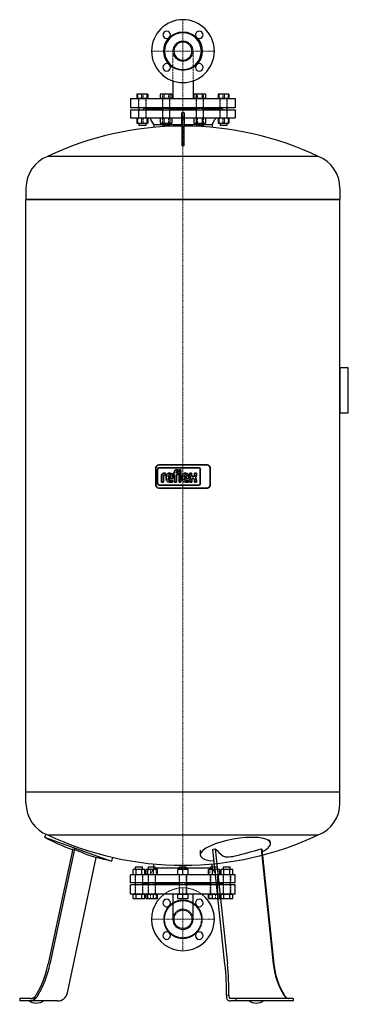
# Model space of a CAD drawing. Extents: x -390 to 395, y -2 to 2349.
import ezdxf

# ---------------------------------------------------------------- set-up
doc = ezdxf.new("R2010")
doc.units = 0
doc.linetypes.add('DASHDOT', pattern=[1, 0.5, -0.25, 0, -0.25])
doc.linetypes.add('HIDDEN', pattern=[0.375, 0.25, -0.125])
doc.layers.get('0').update_dxf_attribs({"color": 252})
for name, color, linetype, lineweight in [('CP_AXIS', 143, 'DASHDOT', 9), ('CP_HIDDE', 203, 'HIDDEN', 9), ('CP_LOGO', 7, 'Continuous', 35)]:
    doc.layers.add(name, color=color, linetype=linetype, lineweight=lineweight)

msp = doc.modelspace()

# ---------------------------------------------------------------- linework, layer by layer
at = {"color": 252, "extrusion": (0, 1, 0)}
for p, q in [((-24.2, 2203), (-24.2, 2161)), ((24.1, 2203), (24.1, 2161)), ((-84.1, 2171), (-109.9, 2171)), ((-109.9, 2171), (-109.9, 2162)), ((-98.8, 2171), (-98.8, 2162)), ((-85.9, 2171), (-85.9, 2162)), ((-84.1, 2171), (-84.1, 2162)), ((-26.3, 2171), (-54.1, 2171)), ((-54.1, 2171), (-54.1, 2162)), ((-45.5, 2171), (-45.5, 2162)), ((-31.7, 2171), (-31.7, 2162)), ((-26.3, 2171), (-26.3, 2162)), ((54.1, 2171), (26.3, 2171)), ((26.3, 2171), (26.3, 2162)), ((31.7, 2171), (31.7, 2162)), ((45.5, 2171), (45.5, 2162)), ((54.1, 2171), (54.1, 2162)), ((109.9, 2171), (84.1, 2171)), ((84.1, 2171), (84.1, 2162)), ((85.9, 2171), (85.9, 2162)), ((98.8, 2171), (98.8, 2162)), ((109.9, 2171), (109.9, 2162)), ((-125, 2161), (125, 2161)), ((-125, 2161), (-125, 2139)), ((-109.9, 2162), (-84.1, 2162)), ((-108, 2162), (-108, 2161)), ((-86, 2162), (-86, 2161)), ((-54.1, 2162), (-26.3, 2162)), ((-51.2, 2162), (-51.2, 2161)), ((-29.2, 2162), (-29.2, 2161)), ((26.3, 2162), (54.1, 2162)), ((29.2, 2162), (29.2, 2161)), ((51.2, 2162), (51.2, 2161)), ((84.1, 2162), (109.9, 2162)), ((86, 2162), (86, 2161)), ((108, 2162), (108, 2161)), ((125, 2161), (125, 2139)), ((-125, 2139), (125, 2139)), ((-125, 2134), (125, 2134)), ((-125, 2134), (-125, 2115)), ((-105, 2139), (-105, 2134)), ((-89, 2139), (-89, 2134)), ((-89, 2137), (-48.2, 2137)), ((-65, 2139), (-65, 2137)), ((-48.2, 2139), (-48.2, 2134)), ((-32.2, 2139), (-32.2, 2134)), ((-32.2, 2137), (32.2, 2137)), ((-3, 2095), (-3, 2126.5)), ((3, 2126.5), (-3, 2126.5)), ((3, 2126.5), (3, 2095)), ((32.2, 2139), (32.2, 2134)), ((48.2, 2139), (48.2, 2134)), ((48.2, 2137), (89, 2137)), ((65, 2139), (65, 2137)), ((89, 2139), (89, 2134)), ((105, 2139), (105, 2134)), ((125, 2134), (125, 2115)), ((-125, 2115), (125, 2115)), ((-109.9, 2115), (-109.9, 2102)), ((-109.9, 2102), (-84.1, 2102)), ((-105, 2102), (-105, 2096)), ((-89, 2096), (-105, 2096)), ((-98.8, 2115), (-98.8, 2102)), ((-89, 2102), (-89, 2096)), ((-85.9, 2115), (-85.9, 2102)), ((-84.1, 2115), (-84.1, 2102)), ((-69.8, 2098.7), (-76.5, 2110.8)), ((-69.8, 2098.7), (-48.2, 2098.7)), ((-69.8, 2098.7), (-69.8, 2091.7)), ((-54.1, 2115), (-54.1, 2102)), ((-54.1, 2102), (-26.3, 2102)), ((-48.2, 2102), (-48.2, 2096)), ((-32.2, 2096), (-48.2, 2096)), ((-45.5, 2115), (-45.5, 2102)), ((-32.2, 2102), (-32.2, 2096)), ((-32.2, 2098.7), (32.2, 2098.7)), ((-31.7, 2115), (-31.7, 2102)), ((-26.3, 2115), (-26.3, 2102)), ((-3, 2095), (-3, 2048.4)), ((3, 2048.4), (3, 2095)), ((26.3, 2115), (26.3, 2102)), ((26.3, 2102), (54.1, 2102)), ((31.7, 2115), (31.7, 2102)), ((32.2, 2102), (32.2, 2096)), ((48.2, 2096), (32.2, 2096)), ((45.5, 2115), (45.5, 2102)), ((48.2, 2102), (48.2, 2096)), ((48.2, 2098.7), (69.8, 2098.7)), ((54.1, 2115), (54.1, 2102)), ((69.8, 2098.7), (76.5, 2110.8)), ((69.8, 2098.7), (69.8, 2091.7)), ((84.1, 2115), (84.1, 2102)), ((84.1, 2102), (109.9, 2102)), ((85.9, 2115), (85.9, 2102)), ((89, 2102), (89, 2096)), ((105, 2096), (89, 2096)), ((98.8, 2115), (98.8, 2102)), ((105, 2102), (105, 2096)), ((109.9, 2115), (109.9, 2102)), ((0, 2022.6), (-323.2, 2022.6)), ((323.2, 2022.6), (0, 2022.6)), ((-375, 1947), (-375, 1920)), ((375, 1947), (375, 1920)), ((0, 1920), (-375, 1920)), ((-375, 1920), (0, 1920)), ((375, 1920), (0, 1920)), ((0, 1920), (375, 1920)), ((-375, 505), (375, 505)), ((-375, 478), (-375, 505)), ((375, 478), (375, 505)), ((-326.7, 403.9), (-330.5, 396.7)), ((-323.2, 402.4), (323.2, 402.4)), ((-330.5, 396.7), (-170.3, 340)), ((206, 391.9), (208.6, 384.2)), ((-263.4, 369.4), (-321.7, 95)), ((-259.2, 368.6), (-317.6, 94.1)), ((41.1, 366.1), (41.4, 354.6)), ((100.3, 94.1), (71.2, 368.6)), ((76.9, 369.4), (106.1, 95)), ((186.5, 369.4), (215.6, 95)), ((188.1, 368.6), (217.2, 94.1)), ((-276, 25), (-207.2, 348.6)), ((-168.5, 349), (-170.3, 340)), ((-69.8, 326), (-69.8, 333.3)), ((69.8, 326), (69.8, 333.3)), ((125, 307), (-125, 307)), ((-125, 288), (-125, 307)), ((-91, 320), (-119, 320)), ((-119, 307), (-119, 320)), ((-113, 326), (-97, 326)), ((-113, 320), (-113, 326)), ((-112, 307), (-112, 320)), ((-98, 307), (-98, 320)), ((-97, 320), (-97, 326)), ((-91, 307), (-91, 320)), ((-87.8, 307), (-87.8, 320)), ((-60.7, 320), (-87.8, 320)), ((-84.1, 307), (-84.1, 320)), ((-82.2, 326), (-66.2, 326)), ((-82.2, 320), (-82.2, 326)), ((-70.6, 307), (-70.6, 320)), ((-66.2, 320), (-66.2, 326)), ((-8, 323.3), (-66.2, 323.3)), ((-60.7, 307), (-60.7, 320)), ((-12.1, 307), (-12.1, 320)), ((12.1, 320), (-12.1, 320)), ((-8, 326), (8, 326)), ((-8, 320), (-8, 326)), ((0, 307), (0, 320)), ((8, 320), (8, 326)), ((66.2, 323.3), (8, 323.3)), ((12.1, 307), (12.1, 320)), ((87.8, 320), (60.7, 320)), ((60.7, 307), (60.7, 320)), ((66.2, 326), (82.2, 326)), ((66.2, 320), (66.2, 326)), ((70.6, 307), (70.6, 320)), ((82.2, 320), (82.2, 326)), ((84.1, 307), (84.1, 320)), ((87.8, 307), (87.8, 320)), ((119, 320), (91, 320)), ((91, 307), (91, 320)), ((97, 326), (113, 326)), ((97, 320), (97, 326)), ((98, 307), (98, 320)), ((112, 307), (112, 320)), ((113, 320), (113, 326)), ((119, 307), (119, 320)), ((125, 288), (125, 307)), ((125, 288), (-125, 288)), ((125, 283), (-125, 283)), ((-125, 261), (-125, 283)), ((-113, 283), (-113, 288)), ((-97, 283), (-97, 288)), ((-93, 285), (-96, 288)), ((-82.2, 285), (-93, 285)), ((-82.2, 283), (-82.2, 288)), ((-66.2, 283), (-66.2, 288)), ((-8, 285), (-66.2, 285)), ((-65, 283), (-65, 285)), ((-8, 283), (-8, 288)), ((8, 283), (8, 288)), ((66.2, 285), (8, 285)), ((65, 283), (65, 285)), ((66.2, 283), (66.2, 288)), ((82.2, 283), (82.2, 288)), ((93, 285), (82.2, 285)), ((93, 285), (96, 288)), ((97, 283), (97, 288)), ((113, 283), (113, 288)), ((125, 261), (125, 283)), ((125, 261), (-125, 261)), ((-91, 260), (-119, 260)), ((-119, 251), (-119, 260)), ((-116, 260), (-116, 261)), ((-112, 251), (-112, 260)), ((-98, 251), (-98, 260)), ((-94, 260), (-94, 261)), ((-91, 251), (-91, 260)), ((-60.7, 260), (-87.8, 260)), ((-87.8, 251), (-87.8, 260)), ((-85.2, 260), (-85.2, 261)), ((-84.1, 251), (-84.1, 260)), ((-70.6, 251), (-70.6, 260)), ((-63.2, 260), (-63.2, 261)), ((-60.7, 251), (-60.7, 260)), ((-24.2, 261), (-24.2, 201)), ((12.1, 260), (-12.1, 260)), ((-12.1, 251), (-12.1, 260)), ((-11, 260), (-11, 261)), ((0, 251), (0, 260)), ((11, 260), (11, 261)), ((12.1, 251), (12.1, 260)), ((24.1, 201), (24.1, 261)), ((87.8, 260), (60.7, 260)), ((60.7, 251), (60.7, 260)), ((63.2, 260), (63.2, 261)), ((70.6, 251), (70.6, 260)), ((84.1, 251), (84.1, 260)), ((85.2, 260), (85.2, 261)), ((87.8, 251), (87.8, 260)), ((119, 260), (91, 260)), ((91, 251), (91, 260)), ((94, 260), (94, 261)), ((98, 251), (98, 260)), ((112, 251), (112, 260)), ((116, 260), (116, 261)), ((119, 251), (119, 260)), ((-119, 251), (-91, 251)), ((-87.8, 251), (-60.7, 251)), ((-12.1, 251), (12.1, 251)), ((60.7, 251), (87.8, 251)), ((91, 251), (119, 251)), ((-364, 12), (-390, 12)), ((-390, 12), (-390, 6)), ((-299.4, 6), (-390, 6)), ((109.5, 19.8), (103.8, 18.9)), ((263.5, 12), (112.2, 12)), ((263.5, 6), (112.4, 6)), ((126.5, 12), (126.5, 6)), ((263.5, 12), (263.5, 6))]:
    msp.add_line(p, q, dxfattribs=at)
at = {"color": 252}
for p, q in [((-375, 505), (-375, 1920)), ((375, 505), (375, 1920)), ((375, 1518), (375, 1410)), ((395, 1518), (375, 1518)), ((395, 1410), (395, 1518)), ((375, 1410), (395, 1410)), ((375, 1312), (375, 1312)), ((-263.4, 369.4), (-259.2, 368.6)), ((71.2, 368.6), (76.9, 369.4)), ((186.5, 369.4), (188.1, 368.6))]:
    msp.add_line(p, q, dxfattribs=at)
at = {"color": 252, "extrusion": (0, 0, -1)}
for centre, radius in [((0, 2274), 75), ((38.9, 2312.9), 9), ((0, 2274), 44), ((-38.9, 2312.9), 9), ((0, 2274), 21.5), ((38.9, 2235.1), 9), ((-38.9, 2235.1), 9), ((38.9, 239.9), 9), ((-38.9, 239.9), 9), ((38.9, 162.1), 9), ((-38.9, 162.1), 9)]:
    msp.add_circle(centre, radius, dxfattribs=at)
at = {"color": 252}
msp.add_circle((0, 2274), 46, dxfattribs=at)
for centre, radius, start, end in [((-0.3, 1339), 756, 90.2083, 115.285), ((0.3, 1339), 756, 64.715, 89.7917), ((-294, 1947), 81, 111.0964, 180), ((294, 1947), 81, 0, 68.9036), ((-294, 478), 81, 180, 248.9036), ((294, 478), 81, 291.0964, 0), ((-0.3, 1086), 756, 244.715, 270.0191), ((0.3, 1086), 756, 269.9809, 295.285), ((-88.6, 734.3), 403.6, 244.9945, 252.9182), ((488.9, 791.3), 589.7, 225.6804, 228.1079), ((-73.4, 1191.4), 862.1, 283.2758, 287.5463), ((103.2, 367), 16.8, 241.2429, 270.2351), ((106.3, 429.5), 79.3, 267.8344, 283.2985), ((0, 201), 75, 126.8699, 53.1301), ((0, 201), 24.1, 180, 0), ((392.7, 113.4), 178, 185.9289, 211.7395), ((394.2, 112.5), 178, 185.9289, 211.7395), ((-299.4, 30), 24, 269.9888, 348.0112), ((-366.3, 25.6), 19.6, 272.0306, 325.6405), ((-364.6, 28), 16, 271.8826, 329.0011), ((-363.6, 48.8), 36.8, 269.2904, 291.4144), ((-359.2, 24.9), 13.7, 311.1979, 321.1946), ((113.2, 15.5), 9.56, 175.6264, 265.7007), ((115.4, 17.1), 6.01, 178.3544, 238.4707), ((255.1, 27.8), 16, 210.1657, 260.4356), ((258.9, 28.8), 18.8, 221.8648, 229.3892), ((253.3, 19.8), 7.78, 264.0637, 268.6136)]:
    msp.add_arc(centre, radius, start, end, dxfattribs=at)
at = {"color": 252, "extrusion": (0, 0, -1)}
for centre, radius, start, end in [((83.5, 2107), 8, 90, 151.3531), ((-83.5, 2107), 8, 28.6469, 90), ((54.2, 922.5), 594, 290.683, 297.7271), ((54.2, 922.5), 594, 281.2729, 284.9296), ((350, 27.1), 27.1, 231.1199, 308.8801), ((-175, 27.1), 27.1, 231.1199, 308.8801)]:
    msp.add_arc(centre, radius, start, end, dxfattribs=at)
at = {"color": 252}
for centre, major_axis, ratio, start_param, end_param in [((125.2, 368.3), (-83.7, -14.8), 0.289085, -2.120343, 0.86496), ((125.2, 368.3), (83.7, 14.8), 0.289085, -0.761498, 1.02125), ((-448.9, 122), (38.2, 179.9), 0.707107, -2.018721, -1.570796), ((-444.8, 121.1), (38.2, 179.9), 0.707107, -2.018721, -1.570796), ((51.3, 121.1), (-27.9, 181.8), 0.245437, -2.205544, -1.757619), ((57.1, 122), (-27.9, 181.8), 0.245437, -2.205544, -1.757619), ((259.3, 30), (9.7, 17.5), 0.952544, 2.651654, 2.821674)]:
    msp.add_ellipse(centre, major_axis=major_axis, ratio=ratio, start_param=start_param, end_param=end_param, dxfattribs=at)
at = {"color": 252, "extrusion": (0, 0, -1)}
for centre, major_axis, ratio, start_param, end_param in [((-357.3, 30), (4.2, 19.6), 0.707107, 2.018721, 2.188741), ((98.1, 30), (3, -19.8), 0.245437, -0.936048, -0.766029), ((103.8, 30.9), (-3, 19.8), 0.245437, 2.205544, 2.365423), ((254.7, 32.5), (3.5, 20.4), 0.61231, -2.841833, -2.744445)]:
    msp.add_ellipse(centre, major_axis=major_axis, ratio=ratio, start_param=start_param, end_param=end_param, dxfattribs=at)
at = {"color": 252}
msp.add_open_spline([(-3, 2048.4), (-2, 2048.4), (-1, 2048.4), (0, 2048.4), (1, 2048.4), (2, 2048.4), (3, 2048.4)], degree=3, knots=[-2.993283, -2.993283, -2.993283, -2.993283, 0, 0, 0, 2.993283, 2.993283, 2.993283, 2.993283], dxfattribs=at)
at = {"layer": 'CP_AXIS', "color": 143}
for p, q in [((0, 2095), (0, 2349)), ((-75, 2274), (75, 2274)), ((0, 2095), (0, 327)), ((0, 126), (0, 276)), ((-75, 201), (75, 201))]:
    msp.add_line(p, q, dxfattribs=at)
at = {"layer": 'CP_HIDDE', "color": 203, "extrusion": (0, 1, 0)}
for p, q in [((-24.2, 2274), (-24.2, 2203)), ((24.1, 2274), (24.1, 2203)), ((-108.1, 2171), (-108.1, 2162)), ((-95.2, 2171), (-95.2, 2162)), ((-48.7, 2171), (-48.7, 2162)), ((-34.8, 2171), (-34.8, 2162)), ((34.8, 2171), (34.8, 2162)), ((48.7, 2171), (48.7, 2162)), ((95.2, 2171), (95.2, 2162)), ((108.1, 2171), (108.1, 2162)), ((-106, 2161), (-106, 2139)), ((-105, 2161), (-105, 2139)), ((-89, 2161), (-89, 2139)), ((-88, 2161), (-88, 2139)), ((-49.2, 2161), (-49.2, 2139)), ((-48.2, 2161), (-48.2, 2139)), ((-32.2, 2161), (-32.2, 2139)), ((-31.2, 2161), (-31.2, 2139)), ((31.2, 2161), (31.2, 2139)), ((32.2, 2161), (32.2, 2139)), ((48.2, 2161), (48.2, 2139)), ((49.2, 2161), (49.2, 2139)), ((88, 2161), (88, 2139)), ((89, 2161), (89, 2139)), ((105, 2161), (105, 2139)), ((106, 2161), (106, 2139)), ((-106, 2134), (-106, 2115)), ((-105, 2134), (-105, 2115)), ((-93, 2137), (-96, 2134)), ((-93, 2137), (-89, 2137)), ((-89, 2134), (-89, 2115)), ((-88, 2134), (-88, 2115)), ((-49.2, 2134), (-49.2, 2115)), ((-48.2, 2137), (-32.2, 2137)), ((-48.2, 2134), (-48.2, 2115)), ((-32.2, 2134), (-32.2, 2115)), ((-31.2, 2134), (-31.2, 2115)), ((31.2, 2134), (31.2, 2115)), ((32.2, 2137), (48.2, 2137)), ((32.2, 2134), (32.2, 2115)), ((48.2, 2134), (48.2, 2115)), ((49.2, 2134), (49.2, 2115)), ((88, 2134), (88, 2115)), ((89, 2137), (93, 2137)), ((89, 2134), (89, 2115)), ((93, 2137), (96, 2134)), ((105, 2134), (105, 2115)), ((106, 2134), (106, 2115)), ((-108.1, 2115), (-108.1, 2102)), ((-95.2, 2115), (-95.2, 2102)), ((-48.7, 2115), (-48.7, 2102)), ((-48.2, 2098.7), (-32.2, 2098.7)), ((-34.8, 2115), (-34.8, 2102)), ((3, 2110), (-3, 2110)), ((32.2, 2098.7), (48.2, 2098.7)), ((34.8, 2115), (34.8, 2102)), ((48.7, 2115), (48.7, 2102)), ((95.2, 2115), (95.2, 2102)), ((108.1, 2115), (108.1, 2102)), ((3, 2080), (-3, 2080)), ((-114, 288), (-114, 307)), ((-113, 288), (-113, 307)), ((-97, 288), (-97, 307)), ((-96, 288), (-96, 307)), ((-83.2, 288), (-83.2, 307)), ((-82.2, 288), (-82.2, 307)), ((-77.9, 307), (-77.9, 320)), ((-69.8, 323.3), (-76.5, 311.2)), ((-69.8, 323.3), (-69.8, 326)), ((-66.2, 323.3), (-69.8, 323.3)), ((-66.2, 288), (-66.2, 307)), ((-65.2, 288), (-65.2, 307)), ((-64.3, 307), (-64.3, 320)), ((-9, 288), (-9, 307)), ((8, 323.3), (-8, 323.3)), ((-8, 288), (-8, 307)), ((8, 288), (8, 307)), ((9, 288), (9, 307)), ((64.3, 307), (64.3, 320)), ((65.2, 288), (65.2, 307)), ((69.8, 323.3), (66.2, 323.3)), ((66.2, 288), (66.2, 307)), ((69.8, 323.3), (69.8, 326)), ((69.8, 323.3), (76.5, 311.2)), ((77.9, 307), (77.9, 320)), ((82.2, 288), (82.2, 307)), ((83.2, 288), (83.2, 307)), ((96, 288), (96, 307)), ((97, 288), (97, 307)), ((113, 288), (113, 307)), ((114, 288), (114, 307)), ((-114, 261), (-114, 283)), ((-113, 261), (-113, 283)), ((-97, 261), (-97, 283)), ((-96, 261), (-96, 283)), ((-83.2, 261), (-83.2, 283)), ((-66.2, 285), (-82.2, 285)), ((-82.2, 261), (-82.2, 283)), ((-66.2, 261), (-66.2, 283)), ((-65.2, 261), (-65.2, 283)), ((-9, 261), (-9, 283)), ((8, 285), (-8, 285)), ((-8, 261), (-8, 283)), ((8, 261), (8, 283)), ((9, 261), (9, 283)), ((65.2, 261), (65.2, 283)), ((82.2, 285), (66.2, 285)), ((66.2, 261), (66.2, 283)), ((82.2, 261), (82.2, 283)), ((83.2, 261), (83.2, 283)), ((96, 261), (96, 283)), ((97, 261), (97, 283)), ((113, 261), (113, 283)), ((114, 261), (114, 283)), ((-77.9, 251), (-77.9, 260)), ((-64.3, 251), (-64.3, 260)), ((64.3, 251), (64.3, 260)), ((77.9, 251), (77.9, 260))]:
    msp.add_line(p, q, dxfattribs=at)
at = {"layer": 'CP_HIDDE', "color": 203, "extrusion": (0, 0, -1)}
msp.add_circle((0, 2274), 24.1, dxfattribs=at)
at = {"layer": 'CP_HIDDE', "color": 203}
for radius in [46, 44, 21.5]:
    msp.add_circle((0, 201), radius, dxfattribs=at)
for centre, radius, start, end in [((0, 2182), 65, 267.3546, 272.6454), ((0, 201), 75, 53.1301, 126.8699), ((0, 201), 24.1, 0, 180)]:
    msp.add_arc(centre, radius, start, end, dxfattribs=at)
at = {"layer": 'CP_HIDDE', "color": 203, "extrusion": (0, 0, -1)}
for centre, start, end in [((83.5, 315), 208.6469, 270), ((-83.5, 315), 270, 331.3531)]:
    msp.add_arc(centre, 8, start, end, dxfattribs=at)
at = {"layer": 'CP_HIDDE', "color": 203}
msp.add_open_spline([(3, 2068.5), (2, 2068.5), (1, 2068.5), (0, 2068.5), (-1, 2068.5), (-2, 2068.5), (-3, 2068.5)], degree=3, knots=[-2.992841, -2.992841, -2.992841, -2.992841, 0, 0, 0, 2.992841, 2.992841, 2.992841, 2.992841], dxfattribs=at)
at = {"layer": 'CP_LOGO', "color": 83, "extrusion": (0, 1, 0)}
for p, q in [((-64.8, 1279), (-64.8, 1237.7)), ((57.8, 1286), (-57.8, 1286)), ((64.8, 1237.7), (64.8, 1279)), ((-57.8, 1230.7), (57.8, 1230.7))]:
    msp.add_line(p, q, dxfattribs=at)
at = {"layer": 'CP_LOGO', "color": 7, "extrusion": (0, 1, 0)}
for p, q in [((-60.5, 1275.3), (-60.5, 1241.7)), ((37.6, 1279.2), (-56.6, 1279.2)), ((-15, 1274.4), (-11.7, 1274.4)), ((-11.7, 1270.2), (-13.9, 1270.2)), ((-11.7, 1274.4), (-11.7, 1270.2)), ((-9.4, 1274.4), (-4.8, 1274.4)), ((-9.4, 1245), (-9.4, 1274.4)), ((-4.8, 1274.4), (-4.8, 1245)), ((41.5, 1241.7), (41.5, 1275.3)), ((-51.3, 1245), (-51.3, 1259.5)), ((-46.8, 1258.5), (-46.8, 1245)), ((-44.7, 1266.1), (-41.4, 1266.1)), ((-41.4, 1261.8), (-43.7, 1261.8)), ((-41.4, 1266.1), (-41.4, 1261.8)), ((-41.4, 1266.1), (-41.4, 1266.1)), ((-39.8, 1252.8), (-39.8, 1258.2)), ((-35.3, 1258.3), (-35.3, 1257.2)), ((-35.3, 1257.2), (-28.6, 1257.2)), ((-35.3, 1253.8), (-35.3, 1252.9)), ((-24.1, 1253.8), (-35.3, 1253.8)), ((-32.7, 1266.1), (-31.2, 1266.1)), ((-31.6, 1262.3), (-32.3, 1262.3)), ((-31.4, 1249.1), (-25.1, 1249.1)), ((-28.6, 1257.2), (-28.6, 1258.3)), ((-25.1, 1249.1), (-25.1, 1245)), ((-24.1, 1258), (-24.1, 1253.8)), ((-23.1, 1266.1), (-20.2, 1266.1)), ((-23.1, 1262.1), (-23.1, 1266.1)), ((-20.2, 1262.1), (-23.1, 1262.1)), ((-20.2, 1266.1), (-20.2, 1269.2)), ((-20.2, 1245), (-20.2, 1262.1)), ((-15.7, 1268.3), (-15.7, 1266.1)), ((-15.7, 1266.1), (-12.2, 1266.1)), ((-12.2, 1262.1), (-15.7, 1262.1)), ((-15.7, 1262.1), (-15.7, 1245)), ((-12.2, 1266.1), (-12.2, 1262.1)), ((-1.6, 1252.8), (-1.6, 1258.2)), ((2.9, 1258.3), (2.9, 1257.2)), ((2.9, 1257.2), (9.6, 1257.2)), ((2.9, 1253.8), (2.9, 1252.9)), ((14.1, 1253.8), (2.9, 1253.8)), ((5.5, 1266.1), (7, 1266.1)), ((6.6, 1262.3), (5.9, 1262.3)), ((6.8, 1249.1), (13.1, 1249.1)), ((9.6, 1257.2), (9.6, 1258.3)), ((13.1, 1249.1), (13.1, 1245)), ((14.1, 1258), (14.1, 1253.8)), ((16.3, 1266.1), (20.8, 1266.1)), ((16.3, 1261.9), (16.3, 1266.1)), ((16.3, 1245), (16.3, 1249)), ((20.8, 1266.1), (20.8, 1261.6)), ((20.9, 1249.1), (20.9, 1245)), ((24.9, 1253.2), (23.7, 1253.2)), ((23.8, 1257.9), (24.6, 1257.9)), ((27.5, 1266.1), (32.1, 1266.1)), ((27.5, 1261.6), (27.5, 1266.1)), ((27.6, 1245), (27.6, 1249.6)), ((32.1, 1266.1), (32.1, 1261.9)), ((32.1, 1248.9), (32.1, 1245)), ((-56.6, 1237.8), (37.6, 1237.8)), ((-51.3, 1245), (-51.3, 1245)), ((-46.8, 1245), (-51.3, 1245)), ((-46.8, 1245), (-46.8, 1245)), ((-25.1, 1245), (-32, 1245)), ((-15.7, 1245), (-20.2, 1245)), ((-4.8, 1245), (-9.4, 1245)), ((-4.8, 1245), (-4.8, 1245)), ((13.1, 1245), (6.2, 1245)), ((20.9, 1245), (16.3, 1245)), ((32.1, 1245), (27.6, 1245))]:
    msp.add_line(p, q, dxfattribs=at)
at = {"layer": 'CP_LOGO', "color": 83}
for centre, start, end in [((-57.8, 1279), 90, 180), ((57.8, 1279), 0, 90), ((-57.8, 1237.7), 180, 270), ((57.8, 1237.7), 270, 0)]:
    msp.add_arc(centre, 7, start, end, dxfattribs=at)
at = {"layer": 'CP_LOGO', "color": 7}
for centre, radius, start, end in [((-56.6, 1275.3), 3.92, 90, 180), ((-13.5, 1268.8), 6.78, 144.3624, 176.3354), ((-15.7, 1270), 4.24, 115.5569, 140.1513), ((-14.9, 1267.9), 6.49, 90.4804, 114.1156), ((-14.3, 1268.8), 1.34, 105.8352, 156.9141), ((-13.9, 1267.7), 2.48, 90.0729, 106.1126), ((37.6, 1275.3), 3.92, 0, 90), ((-42.9, 1259.2), 8.46, 147.2606, 178.2377), ((-45.6, 1260.5), 5.47, 106.1174, 143.376), ((-44.7, 1257.6), 8.51, 90.0504, 106.2962), ((-40.1, 1258.5), 6.71, 175.9324, 180.1077), ((-42.4, 1258.7), 4.38, 158.9942, 176.3238), ((-44.2, 1259.4), 2.39, 127.2952, 158.5076), ((-44, 1258.9), 2.95, 97.3746, 125.2227), ((-43.7, 1256.9), 4.92, 90.0884, 98.1112), ((-28, 1258), 11.9, 165.5184, 179.4136), ((-28.4, 1253), 11.4, 181.0116, 192.2061), ((-33, 1251.8), 6.69, 190.4306, 253.2549), ((-32.9, 1259.4), 6.79, 88.4512, 165.8928), ((-28.2, 1258.4), 7.09, 167.5936, 180.6121), ((-31.4, 1252.7), 3.93, 178.2273, 223.4425), ((-31.1, 1259), 4.12, 147.7135, 166.8659), ((-32.4, 1259.7), 2.61, 87.6671, 146.1721), ((-31.5, 1253.2), 4.2, 230.0119, 271.6328), ((-31.5, 1259.7), 2.61, 33.8279, 92.3329), ((-30.9, 1259.5), 6.62, 12.9414, 92.7147), ((-32.8, 1259), 4.12, 13.1341, 32.2865), ((-35.7, 1258.4), 7.09, 359.3879, 12.4064), ((-35.6, 1258.1), 11.5, 359.5366, 14.6945), ((-13.1, 1268.4), 2.57, 158.0272, 180.9979), ((10.2, 1258), 11.9, 165.5184, 179.4136), ((9.8, 1253), 11.4, 181.0116, 192.2061), ((5.2, 1251.8), 6.69, 190.4306, 253.2549), ((5.3, 1259.4), 6.79, 88.4512, 165.8928), ((10, 1258.4), 7.09, 167.5936, 180.6121), ((6.9, 1252.7), 3.93, 178.2273, 223.4425), ((7.1, 1259), 4.12, 147.7135, 166.8659), ((5.8, 1259.7), 2.61, 87.6671, 146.1721), ((6.7, 1253.2), 4.2, 230.0119, 271.6328), ((6.7, 1259.7), 2.61, 33.8279, 92.3329), ((7.3, 1259.5), 6.62, 12.9414, 92.7147), ((5.4, 1259), 4.12, 13.1341, 32.2865), ((2.5, 1258.4), 7.09, 359.3879, 12.4064), ((2.6, 1258.1), 11.5, 359.5366, 14.6945), ((26.4, 1262), 10.1, 180.4442, 200.5984), ((26.7, 1248.9), 10.4, 159.7413, 179.7796), ((23, 1260.7), 6.46, 200.4138, 233.8136), ((23.4, 1250.1), 6.89, 128.2568, 159.4117), ((27.6, 1261.8), 6.77, 181.4593, 192.5475), ((27, 1249.2), 6.11, 159.5786, 181.0788), ((24.4, 1261), 3.5, 191.3737, 222.1732), ((23.8, 1250.5), 2.69, 91.9805, 160.9879), ((23.7, 1260.6), 2.66, 225.7959, 271.9253), ((24.6, 1260.6), 2.66, 268.0747, 314.2041), ((24.7, 1250.6), 2.55, 29.0147, 86.8568), ((23.9, 1261), 3.5, 317.8268, 348.6263), ((22.4, 1249.4), 5.18, 2.1152, 28.2265), ((20.7, 1261.8), 6.77, 347.4525, 358.5407), ((25.4, 1260.7), 6.46, 306.1864, 339.5862), ((24.9, 1250.1), 6.89, 20.5883, 51.7432), ((22, 1262), 10.1, 339.4016, 359.5558), ((15.9, 1247.4), 16.3, 5.3251, 18.3885), ((-56.6, 1241.7), 3.92, 180, 270), ((-31.9, 1255.5), 10.5, 253.484, 269.5372), ((6.3, 1255.5), 10.5, 253.484, 269.5372), ((37.6, 1241.7), 3.92, 270, 0)]:
    msp.add_arc(centre, radius, start, end, dxfattribs=at)

doc.saveas('drawing.dxf')
